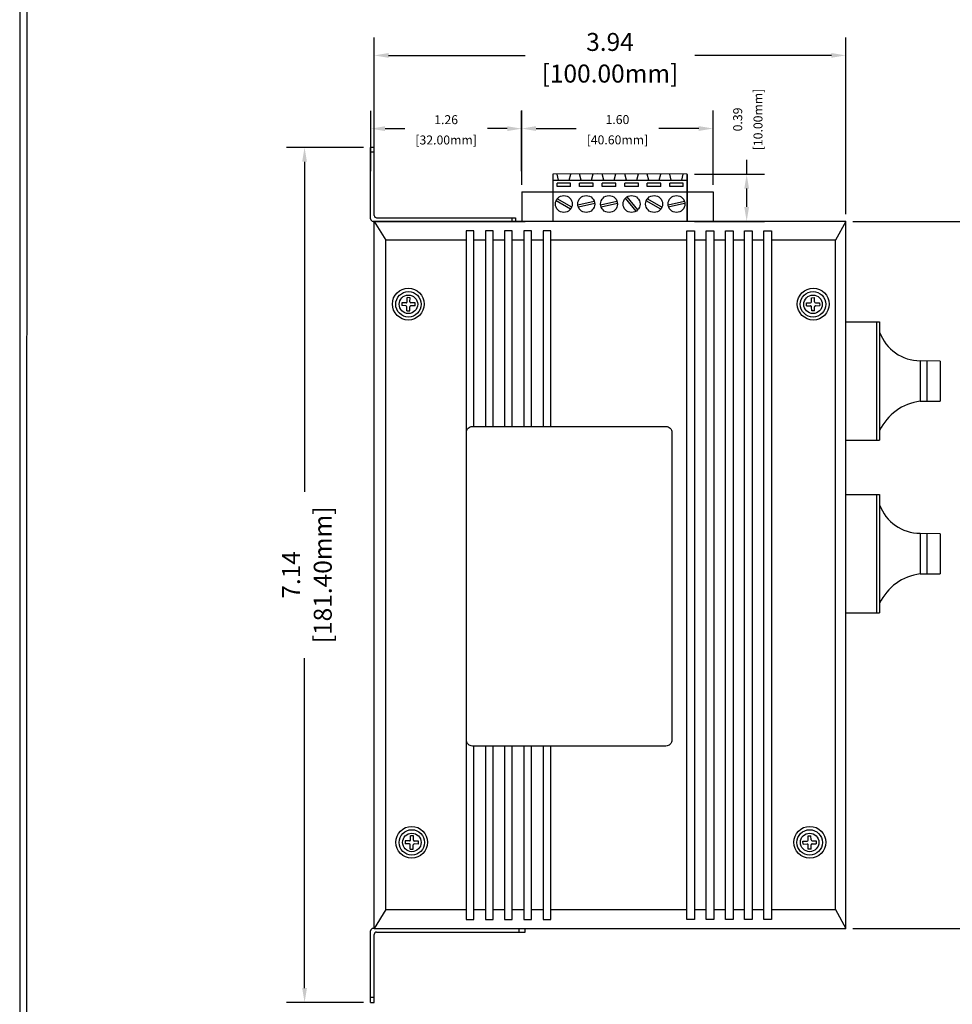
# Model space of a CAD drawing. Units: millimetres. Extents: x 1 to 374, y 3 to 101.
# Drawn here: x 149 to 157, y 85 to 94 of the extents above; entities that cross this region are included whole.
import ezdxf

# ---------------------------------------------------------------- set-up
doc = ezdxf.new("R2010")
doc.units = ezdxf.units.MM
doc.layers.add('N-Tron BorderLine', color=7, linetype='Continuous')
doc.styles.add('N-TRON-B', font='txt')
doc.dimstyles.new('N-Tron 0.0000', dxfattribs={"dimtxt": 0.15, "dimasz": 0.12, "dimexe": 0.15, "dimexo": 0.06, "dimgap": 0.0375, "dimtad": 0, "dimzin": 0, "dimdsep": 46, "dimtxsty": 'N-TRON-B', "dimcen": 0.1, "dimclrd": 5, "dimclre": 5, "dimclrt": 5, "dimadec": 0, "dimazin": 0, "dimtfac": 1, "dimtofl": 0, "dimtmove": 0, "dimatfit": 3, "dimfxl": 1, "dimtfillclr": 5, "dimtolj": 1, "dimtzin": 0, "dimlwd": -1, "dimlwe": -1, "dimarcsym": 0})
doc.dimstyles.new('副本 N-Tron 0.0000', dxfattribs={"dimtxt": 0.075, "dimasz": 0.12, "dimexe": 0.15, "dimexo": 0.06, "dimgap": 0.0375, "dimtad": 0, "dimzin": 0, "dimdsep": 46, "dimtxsty": 'N-TRON-B', "dimcen": 0.1, "dimclrd": 5, "dimclre": 5, "dimclrt": 5, "dimadec": 0, "dimazin": 0, "dimtfac": 1, "dimtofl": 0, "dimtmove": 0, "dimatfit": 3, "dimfxl": 1, "dimtfillclr": 5, "dimtolj": 1, "dimtzin": 0, "dimlwd": -1, "dimlwe": -1, "dimarcsym": 0})

# ---------------------------------------------------------------- blocks, each defined once
blk = doc.blocks.new('*D14')
at = {"color": 5, "transparency": 16777216}
for p, q in [((151.6551, 92.4725), (151.0134, 92.4725)), ((151.1634, 92.3525), (151.1634, 89.5963)), ((151.1634, 85.4508), (151.1634, 88.207)), ((151.6551, 85.3308), (151.0134, 85.3308))]:
    blk.add_line(p, q, dxfattribs=at)
for points in [[(151.1434, 92.3525), (151.1834, 92.3525), (151.1634, 92.4725)], [(151.1434, 85.4508), (151.1834, 85.4508), (151.1634, 85.3308)]]:
    blk.add_solid(points, dxfattribs=at)
at = {"layer": 'DEFPOINTS', "color": 0, "transparency": 16777216}
for p in [(151.7151, 92.4725), (151.1634, 85.3308), (151.7151, 85.3308)]:
    blk.add_point(p, dxfattribs=at)
at = {"color": 5, "transparency": 16777216, "char_height": 0.15, "attachment_point": 5, "rotation": 90, "style": 'N-TRON-B'}
for s, insert in [('\\A1;[181.40mm]', (151.3152, 88.9016)), ('\\A1;7.14', (151.0509, 88.9016))]:
    blk.add_mtext(s, dxfattribs=dict(at, insert=insert))
blk = doc.blocks.new('*D21')
at = {"color": 5, "transparency": 16777216}
for p, q in [((151.7156, 92.2737), (151.7156, 92.7787)), ((152.9756, 92.2737), (152.9756, 92.7787)), ((151.8356, 92.6287), (152.0009, 92.6287)), ((152.8556, 92.6287), (152.6902, 92.6287))]:
    blk.add_line(p, q, dxfattribs=at)
for points in [[(151.8356, 92.6487), (151.8356, 92.6087), (151.7156, 92.6287)], [(152.8556, 92.6487), (152.8556, 92.6087), (152.9756, 92.6287)]]:
    blk.add_solid(points, dxfattribs=at)
at = {"layer": 'DEFPOINTS', "color": 0, "transparency": 16777216}
for p in [(152.9756, 92.6287), (151.7156, 92.2137), (152.9756, 92.2137)]:
    blk.add_point(p, dxfattribs=at)
at = {"color": 5, "transparency": 16777216, "char_height": 0.075, "attachment_point": 5, "style": 'N-TRON-B'}
for s, insert in [('\\A1;1.26', (152.3456, 92.7037)), ('\\A1;[32.00mm]', (152.3456, 92.5341))]:
    blk.add_mtext(s, dxfattribs=dict(at, insert=insert))
blk = doc.blocks.new('*D25')
at = {"color": 5, "transparency": 16777216}
for p, q in [((152.9767, 92.1605), (152.9767, 92.7796)), ((154.5751, 92.1605), (154.5751, 92.7796)), ((153.0967, 92.6296), (153.4313, 92.6296)), ((154.4551, 92.6296), (154.1206, 92.6296))]:
    blk.add_line(p, q, dxfattribs=at)
for points in [[(153.0967, 92.6496), (153.0967, 92.6096), (152.9767, 92.6296)], [(154.4551, 92.6496), (154.4551, 92.6096), (154.5751, 92.6296)]]:
    blk.add_solid(points, dxfattribs=at)
at = {"layer": 'DEFPOINTS', "color": 0, "transparency": 16777216}
for p in [(154.5751, 92.6296), (152.9767, 92.1005), (154.5751, 92.1005)]:
    blk.add_point(p, dxfattribs=at)
at = {"color": 5, "transparency": 16777216, "char_height": 0.075, "attachment_point": 5, "style": 'N-TRON-B'}
for s, insert in [('\\A1;1.60', (153.7759, 92.7046)), ('\\A1;[40.60mm]', (153.7759, 92.535))]:
    blk.add_mtext(s, dxfattribs=dict(at, insert=insert))
blk = doc.blocks.new('*D28')
at = {"color": 5, "transparency": 16777216}
for p, q in [((154.8551, 92.2481), (154.8551, 92.3681)), ((154.4191, 92.2481), (155.0051, 92.2481)), ((154.8551, 91.9744), (154.8551, 92.1281)), ((154.4191, 91.8544), (155.0051, 91.8544))]:
    blk.add_line(p, q, dxfattribs=at)
for points in [[(154.8351, 92.1281), (154.8751, 92.1281), (154.8551, 92.2481)], [(154.8351, 91.9744), (154.8751, 91.9744), (154.8551, 91.8544)]]:
    blk.add_solid(points, dxfattribs=at)
at = {"layer": 'DEFPOINTS', "color": 0, "transparency": 16777216}
for p in [(154.3591, 92.2481), (154.3591, 91.8544), (154.8551, 91.8544)]:
    blk.add_point(p, dxfattribs=at)
at = {"color": 5, "transparency": 16777216, "char_height": 0.075, "attachment_point": 5, "rotation": 90, "style": 'N-TRON-B'}
for s, insert in [('\\A1;[10.00mm]', (154.9497, 92.7056)), ('\\A1;0.39', (154.7801, 92.7056))]:
    blk.add_mtext(s, dxfattribs=dict(at, insert=insert))
blk = doc.blocks.new('*D31')
at = {"color": 5, "transparency": 16777216}
for p, q in [((151.7451, 91.9144), (151.7451, 93.3905)), ((155.6821, 91.9144), (155.6821, 93.3905)), ((151.8651, 93.2405), (153.0046, 93.2405)), ((155.5621, 93.2405), (154.4225, 93.2405))]:
    blk.add_line(p, q, dxfattribs=at)
for points in [[(151.8651, 93.2605), (151.8651, 93.2205), (151.7451, 93.2405)], [(155.5621, 93.2605), (155.5621, 93.2205), (155.6821, 93.2405)]]:
    blk.add_solid(points, dxfattribs=at)
at = {"layer": 'DEFPOINTS', "color": 0, "transparency": 16777216}
for p in [(155.6821, 93.2405), (151.7451, 91.8544), (155.6821, 91.8544)]:
    blk.add_point(p, dxfattribs=at)
at = {"color": 5, "transparency": 16777216, "char_height": 0.15, "attachment_point": 5, "style": 'N-TRON-B'}
for s, insert in [('\\A1;3.94', (153.7136, 93.353)), ('\\A1;[100.00mm]', (153.7136, 93.0888))]:
    blk.add_mtext(s, dxfattribs=dict(at, insert=insert))
blk = doc.blocks.new('*D32')
at = {"color": 5, "transparency": 16777216}
for p, q in [((155.7421, 91.8544), (157.325, 91.8544)), ((157.175, 91.7344), (157.175, 89.6106)), ((157.175, 86.0689), (157.175, 88.1927)), ((155.7421, 85.9489), (157.325, 85.9489))]:
    blk.add_line(p, q, dxfattribs=at)
for points in [[(157.155, 91.7344), (157.195, 91.7344), (157.175, 91.8544)], [(157.155, 86.0689), (157.195, 86.0689), (157.175, 85.9489)]]:
    blk.add_solid(points, dxfattribs=at)
at = {"layer": 'DEFPOINTS', "color": 0, "transparency": 16777216}
for p in [(155.6821, 91.8544), (155.6821, 85.9489), (157.175, 85.9489)]:
    blk.add_point(p, dxfattribs=at)
at = {"color": 5, "transparency": 16777216, "char_height": 0.15, "attachment_point": 5, "rotation": 90, "style": 'N-TRON-B'}
for s, insert in [('\\A1;[150.00mm]', (157.3268, 88.9016)), ('\\A1;5.91', (157.0625, 88.9016))]:
    blk.add_mtext(s, dxfattribs=dict(at, insert=insert))

msp = doc.modelspace()

# ---------------------------------------------------------------- linework, layer by layer
for p, q in [((151.7151, 91.8744), (151.7151, 92.4725)), ((151.7451, 92.4725), (151.7151, 92.4725)), ((151.7151, 92.4353), (151.7451, 92.4353)), ((151.7451, 91.9044), (151.7451, 92.4725)), ((154.3591, 91.8544), (154.3591, 92.2481)), ((152.9767, 92.1005), (152.9767, 91.8544)), ((152.9767, 92.1005), (154.5751, 92.1005)), ((154.5751, 92.1005), (154.5751, 91.8544)), ((151.7651, 91.8844), (152.9247, 91.8844)), ((152.8933, 91.8844), (152.8933, 91.8544)), ((152.9247, 91.8844), (152.9247, 91.8544)), ((151.7451, 91.8544), (151.7351, 91.8544)), ((151.7451, 85.9489), (151.7451, 91.8544)), ((151.7451, 91.8544), (153.0041, 91.8544)), ((155.6821, 91.8544), (151.7451, 91.8544)), ((151.7451, 91.8544), (151.8431, 91.697)), ((155.6821, 91.8544), (155.5969, 91.697)), ((155.6821, 85.9489), (155.6821, 91.8544)), ((151.8431, 86.1063), (151.8431, 91.697)), ((152.513, 91.697), (151.8431, 91.697)), ((152.6736, 91.697), (152.5766, 91.697)), ((152.8341, 91.697), (152.7371, 91.697)), ((152.9946, 91.697), (152.8977, 91.697)), ((153.1552, 91.697), (153.0582, 91.697)), ((154.3565, 91.697), (153.2187, 91.697)), ((154.517, 91.697), (154.4201, 91.697)), ((154.6776, 91.697), (154.5806, 91.697)), ((154.8381, 91.697), (154.7411, 91.697)), ((154.9986, 91.697), (154.9017, 91.697)), ((155.5969, 91.697), (155.0622, 91.697)), ((155.5969, 86.1063), (155.5969, 91.697)), ((152.0189, 91.1824), (152.0197, 91.2171)), ((152.0436, 91.1819), (152.0443, 91.2166)), ((155.3964, 91.1819), (155.3957, 91.2166)), ((155.4211, 91.1824), (155.4203, 91.2171)), ((152.01, 91.1497), (151.9753, 91.1505)), ((152.0105, 91.1744), (151.9758, 91.1751)), ((152.0173, 91.1066), (152.018, 91.1414)), ((152.0419, 91.1061), (152.0427, 91.1408)), ((152.0858, 91.1481), (152.051, 91.1489)), ((152.0863, 91.1727), (152.0516, 91.1735)), ((155.3537, 91.1727), (155.3884, 91.1735)), ((155.3542, 91.1481), (155.3889, 91.1489)), ((155.3981, 91.1061), (155.3973, 91.1408)), ((155.4227, 91.1066), (155.4219, 91.1414)), ((155.4294, 91.1744), (155.4642, 91.1751)), ((155.43, 91.1497), (155.4647, 91.1505)), ((155.6821, 91.0146), (155.9652, 91.0146)), ((155.9394, 91.0146), (155.9394, 90.0271)), ((155.9652, 91.0146), (155.9652, 90.0271)), ((156.3025, 90.6904), (156.3025, 90.3523)), ((156.4704, 90.6876), (156.3025, 90.6904)), ((156.3583, 90.6904), (156.3583, 90.3523)), ((156.3583, 90.6904), (156.3583, 90.5213)), ((156.4704, 90.6876), (156.4697, 90.3523)), ((156.3583, 90.5213), (156.3583, 90.3523)), ((156.3025, 90.3523), (156.4697, 90.3523)), ((155.6821, 90.0271), (155.9652, 90.0271)), ((155.6821, 89.5729), (155.9652, 89.5729)), ((155.9394, 89.5729), (155.9394, 88.5854)), ((155.9652, 89.5729), (155.9652, 88.5854)), ((156.3025, 89.2486), (156.3025, 88.9105)), ((156.4704, 89.2458), (156.3025, 89.2486)), ((156.3583, 89.2486), (156.3583, 88.9105)), ((156.3583, 89.2486), (156.3583, 89.0796)), ((156.4704, 89.2458), (156.4697, 88.9105)), ((156.3583, 89.0796), (156.3583, 88.9105)), ((156.3025, 88.9105), (156.4697, 88.9105)), ((155.6821, 88.5854), (155.9652, 88.5854)), ((152.0388, 86.6796), (152.0041, 86.6804)), ((152.0472, 86.6877), (152.048, 86.7224)), ((152.0718, 86.6871), (152.0726, 86.7219)), ((152.1146, 86.678), (152.0799, 86.6787)), ((155.3254, 86.678), (155.3601, 86.6787)), ((155.3682, 86.6871), (155.3674, 86.7219)), ((155.3928, 86.6877), (155.392, 86.7224)), ((155.4012, 86.6796), (155.4359, 86.6804)), ((152.0383, 86.655), (152.0035, 86.6558)), ((152.0456, 86.6119), (152.0463, 86.6466)), ((152.0702, 86.6113), (152.0709, 86.6461)), ((152.1141, 86.6534), (152.0793, 86.6541)), ((155.3259, 86.6534), (155.3607, 86.6541)), ((155.3698, 86.6113), (155.369, 86.6461)), ((155.3944, 86.6119), (155.3937, 86.6466)), ((155.4017, 86.655), (155.4364, 86.6558)), ((151.8431, 86.1063), (151.7451, 85.9489)), ((151.8431, 86.1063), (152.513, 86.1063)), ((152.5766, 86.1063), (152.6736, 86.1063)), ((152.7371, 86.1063), (152.8341, 86.1063)), ((152.8977, 86.1063), (152.9946, 86.1063)), ((153.0582, 86.1063), (153.1552, 86.1063)), ((153.2187, 86.1063), (154.3565, 86.1063)), ((154.4201, 86.1063), (154.517, 86.1063)), ((154.5806, 86.1063), (154.6776, 86.1063)), ((154.7411, 86.1063), (154.8381, 86.1063)), ((154.9017, 86.1063), (154.9986, 86.1063)), ((155.0622, 86.1063), (155.5969, 86.1063)), ((155.5969, 86.1063), (155.6821, 85.9489)), ((151.7451, 85.9489), (151.7351, 85.9489)), ((151.7451, 85.9489), (155.6821, 85.9489)), ((152.9519, 85.9489), (152.9519, 85.9189)), ((153.0041, 85.9189), (153.0041, 85.9489)), ((151.7151, 85.3308), (151.7151, 85.9289)), ((151.7451, 85.3308), (151.7451, 85.8989)), ((151.7651, 85.9189), (153.0041, 85.9189)), ((151.7151, 85.3752), (151.7451, 85.3752)), ((151.7151, 85.3308), (151.7451, 85.3308))]:
    msp.add_line(p, q)
at = {"linetype": 'Continuous'}
for p, q in [((153.237, 92.2481), (153.2369, 91.8544)), ((153.2369, 92.198), (153.606, 92.198)), ((153.606, 92.2518), (153.237, 92.2481)), ((153.2845, 92.198), (153.2719, 92.2481)), ((153.3724, 92.198), (153.3854, 92.2496)), ((153.4719, 92.198), (153.4583, 92.2503)), ((153.5598, 92.198), (153.5722, 92.2515)), ((154.3591, 92.2481), (153.606, 92.2518)), ((153.606, 92.198), (154.3591, 92.198)), ((153.6618, 92.198), (153.6483, 92.2516)), ((153.7496, 92.198), (153.7629, 92.251)), ((153.8503, 92.198), (153.8375, 92.2507)), ((153.9382, 92.198), (153.9524, 92.2501)), ((154.0377, 92.198), (154.0251, 92.2481)), ((154.1256, 92.198), (154.1382, 92.2481)), ((154.2251, 92.198), (154.2124, 92.2481)), ((154.3129, 92.198), (154.3256, 92.2481)), ((154.3591, 92.2444), (154.3591, 91.8544)), ((153.385, 92.1744), (153.2719, 92.1744)), ((153.2719, 92.1461), (153.2719, 92.1744)), ((153.385, 92.1461), (153.2719, 92.1461)), ((153.385, 92.1461), (153.385, 92.1744)), ((153.5724, 92.1744), (153.4593, 92.1744)), ((153.4593, 92.1461), (153.4593, 92.1744)), ((153.5724, 92.1461), (153.4593, 92.1461)), ((153.5724, 92.1461), (153.5724, 92.1744)), ((153.7623, 92.1744), (153.6491, 92.1744)), ((153.6491, 92.1461), (153.6491, 92.1744)), ((153.7623, 92.1461), (153.6491, 92.1461)), ((153.7623, 92.1461), (153.7623, 92.1744)), ((153.9508, 92.1744), (153.8377, 92.1744)), ((153.8377, 92.1461), (153.8377, 92.1744)), ((153.9508, 92.1461), (153.8377, 92.1461)), ((153.9508, 92.1461), (153.9508, 92.1744)), ((154.1382, 92.1744), (154.0251, 92.1744)), ((154.0251, 92.1461), (154.0251, 92.1744)), ((154.1382, 92.1461), (154.0251, 92.1461)), ((154.1382, 92.1461), (154.1382, 92.1744)), ((154.3256, 92.1744), (154.2124, 92.1744)), ((154.2124, 92.1461), (154.2124, 92.1744)), ((154.3256, 92.1461), (154.2124, 92.1461)), ((154.3256, 92.1461), (154.3256, 92.1744)), ((153.3847, 91.9564), (153.2629, 92.0258)), ((153.394, 91.9728), (153.2722, 92.0422)), ((153.9315, 91.9392), (153.8424, 92.0474)), ((153.9461, 91.9512), (153.8569, 92.0594)), ((154.1378, 91.9564), (154.0161, 92.0258)), ((154.1472, 91.9728), (154.0254, 92.0422)), ((153.4454, 91.993), (153.5821, 92.024)), ((153.4496, 91.9746), (153.5863, 92.0056)), ((153.6353, 91.993), (153.7719, 92.024)), ((153.6394, 91.9746), (153.7761, 92.0056)), ((154.1986, 91.993), (154.3353, 92.024)), ((154.1986, 91.993), (154.3353, 92.024)), ((154.2007, 91.9751), (154.3373, 92.0061)), ((152.0443, 91.2166), (152.0197, 91.2171)), ((155.3957, 91.2166), (155.4203, 91.2171)), ((151.9758, 91.1751), (151.9753, 91.1505)), ((152.0858, 91.1481), (152.0863, 91.1727)), ((155.3542, 91.1481), (155.3537, 91.1727)), ((155.4642, 91.1751), (155.4647, 91.1505)), ((152.0173, 91.1066), (152.0419, 91.1061)), ((155.4227, 91.1066), (155.3981, 91.1061)), ((152.0041, 86.6804), (152.0035, 86.6558)), ((152.0726, 86.7219), (152.048, 86.7224)), ((155.3674, 86.7219), (155.392, 86.7224)), ((155.4359, 86.6804), (155.4364, 86.6558)), ((152.0456, 86.6119), (152.0702, 86.6113)), ((152.1141, 86.6534), (152.1146, 86.678)), ((155.3259, 86.6534), (155.3254, 86.678)), ((155.3944, 86.6119), (155.3698, 86.6113))]:
    msp.add_line(p, q, dxfattribs=at)
for points in [[(152.5766, 90.1424), (152.5766, 91.775), (152.513, 91.775), (152.513, 86.0236), (152.5766, 86.0236), (152.5766, 87.4724)], [(152.7371, 90.1424), (152.7371, 91.775), (152.6736, 91.775), (152.6736, 90.1424)], [(152.8977, 90.1424), (152.8977, 91.775), (152.8341, 91.775), (152.8341, 90.1424)], [(153.0582, 90.1424), (153.0582, 91.775), (152.9946, 91.775), (152.9946, 90.1424)], [(153.2187, 90.1424), (153.2187, 91.775), (153.1552, 91.775), (153.1552, 90.1424)], [(152.6736, 87.4724), (152.6736, 86.0236), (152.7371, 86.0236), (152.7371, 87.4724)], [(152.8341, 87.4724), (152.8341, 86.0236), (152.8977, 86.0236), (152.8977, 87.4724)], [(152.9946, 87.4724), (152.9946, 86.0236), (153.0582, 86.0236), (153.0582, 87.4724)], [(153.1552, 87.4724), (153.1552, 86.0236), (153.2187, 86.0236), (153.2187, 87.4724)]]:
    msp.add_lwpolyline(points)
for points in [[(154.3565, 91.775), (154.4201, 91.775), (154.4201, 86.0236), (154.3565, 86.0236)], [(154.517, 91.775), (154.5806, 91.775), (154.5806, 86.0236), (154.517, 86.0236)], [(154.6776, 91.775), (154.7411, 91.775), (154.7411, 86.0236), (154.6776, 86.0236)], [(154.8381, 91.775), (154.9017, 91.775), (154.9017, 86.0236), (154.8381, 86.0236)], [(154.9986, 91.775), (155.0622, 91.775), (155.0622, 86.0236), (154.9986, 86.0236)]]:
    msp.add_lwpolyline(points, close=True)
msp.add_lwpolyline([(152.5654, 90.1424), (154.1803, 90.1424, -0.414214), (154.2303, 90.0924), (154.2303, 87.5224, -0.414214), (154.1803, 87.4724), (152.5654, 87.4724, -0.414214), (152.5154, 87.5224), (152.5154, 90.0924, -0.414214)], format="xyb", close=True)
for centre, radius in [((153.3285, 91.9993), 0.0707), ((153.5158, 91.9993), 0.0707), ((153.7057, 91.9993), 0.0707), ((153.8942, 91.9993), 0.0707), ((154.0816, 91.9993), 0.0707), ((154.269, 91.9993), 0.0707), ((152.0292, 91.1632), 0.1327), ((155.4108, 91.1632), 0.1327), ((152.0308, 91.1616), 0.1062), ((152.0308, 91.1616), 0.077), ((155.4092, 91.1616), 0.1062), ((155.4092, 91.1616), 0.077), ((152.0575, 86.6684), 0.1327), ((152.0591, 86.6669), 0.1062), ((155.3825, 86.6684), 0.1327), ((155.3809, 86.6669), 0.1062), ((152.0591, 86.6669), 0.077), ((155.3809, 86.6669), 0.077)]:
    msp.add_circle(centre, radius, dxfattribs=at)
for centre, radius, start, end in [((151.7351, 91.8744), 0.02, 180, 270), ((151.7651, 91.9044), 0.02, 180, 270), ((152.0098, 91.1415), 0.00821, 358.75688, 88.75688), ((152.0107, 91.1826), 0.00821, 268.75688, 358.75688), ((152.0509, 91.1406), 0.00821, 88.75688, 178.75688), ((152.0518, 91.1817), 0.00821, 178.75688, 268.75688), ((155.3882, 91.1817), 0.00821, 271.24312, 1.24312), ((155.3891, 91.1406), 0.00821, 1.24312, 91.24312), ((155.4293, 91.1826), 0.00821, 181.24312, 271.24312), ((155.4302, 91.1415), 0.00821, 91.24312, 181.24312), ((156.3027, 91.0489), 0.3582, 199.56639, 270.34138), ((156.3575, 89.9203), 0.4343, 96.96514, 154.59475), ((156.3027, 89.6072), 0.3582, 199.56639, 270.34138), ((156.3575, 88.4786), 0.4343, 96.96514, 154.59475), ((152.039, 86.6878), 0.00821, 268.75688, 358.75688), ((152.08, 86.687), 0.00821, 178.75688, 268.75688), ((155.3599, 86.687), 0.00821, 271.24312, 1.24312), ((155.401, 86.6878), 0.00821, 181.24312, 271.24312), ((152.0381, 86.6468), 0.00821, 358.75688, 88.75688), ((152.0792, 86.6459), 0.00821, 88.75688, 178.75688), ((155.3608, 86.6459), 0.00821, 1.24312, 91.24312), ((155.4019, 86.6468), 0.00821, 91.24312, 181.24312), ((151.7351, 85.9289), 0.02, 90, 180), ((151.7651, 85.8989), 0.02, 90, 180)]:
    msp.add_arc(centre, radius, start, end)
at = {"layer": 'N-Tron BorderLine'}
for points in [[(177.6401, 100.5056), (148.7848, 100.5056), (148.7845, 81.1795), (177.6398, 81.1795)], [(148.8381, 81.365), (173.2058, 81.365), (173.2058, 82.8617), (177.4781, 82.8617), (177.4868, 100.4109), (148.8468, 100.4404)]]:
    msp.add_lwpolyline(points, close=True, dxfattribs=at)

# ---------------------------------------------------------------- dimensions: what is measured, and where the dimension line sits
for base, p1, p2, dimstyle, picture, middle in [((155.6821, 93.2405), (151.7451, 91.8544), (155.6821, 91.8544), 'N-Tron 0.0000', '*D31', (153.7136, 93.2405)), ((154.5751, 92.6296), (152.9767, 92.1005), (154.5751, 92.1005), '副本 N-Tron 0.0000', '*D25', (153.7759, 92.6296))]:
    dim = msp.add_linear_dim(base=base, p1=p1, p2=p2, dimstyle=dimstyle, override={"dimpost": '\\X'})
    dim.commit()
    dim.dimension.update_dxf_attribs({"geometry": picture, "text_midpoint": middle})
dim = msp.add_linear_dim(base=(154.8551, 91.8544), p1=(154.3591, 92.2481), p2=(154.3591, 91.8544), angle=90, dimstyle='副本 N-Tron 0.0000', override={"dimpost": '\\X'})
dim.commit()
dim.dimension.update_dxf_attribs({"geometry": '*D28', "text_midpoint": (154.8551, 92.7056), "dimtype": 160})
dim = msp.add_linear_dim(base=(152.9756, 92.6287), p1=(151.7156, 92.2137), p2=(152.9756, 92.2137), dimstyle='副本 N-Tron 0.0000', override={"dimpost": '\\X'})
dim.commit()
dim.dimension.update_dxf_attribs({"geometry": '*D21', "text_midpoint": (152.3456, 92.6287), "dimtype": 160})
at = {"color": 5}
dim = msp.add_linear_dim(base=(151.1634, 85.3308), p1=(151.7151, 92.4725), p2=(151.7151, 85.3308), angle=90, dimstyle='N-Tron 0.0000', override={"dimpost": '\\X', "dimclrd": 5, "dimclre": 5, "dimclrt": 5}, dxfattribs=at)
dim.commit()
dim.dimension.update_dxf_attribs({"geometry": '*D14', "text_midpoint": (151.1634, 88.9016)})
dim = msp.add_linear_dim(base=(157.175, 85.9489), p1=(155.6821, 91.8544), p2=(155.6821, 85.9489), angle=90, dimstyle='N-Tron 0.0000', override={"dimpost": '\\X'})
dim.commit()
dim.dimension.update_dxf_attribs({"geometry": '*D32', "text_midpoint": (157.175, 88.9016)})

doc.saveas('drawing.dxf')
